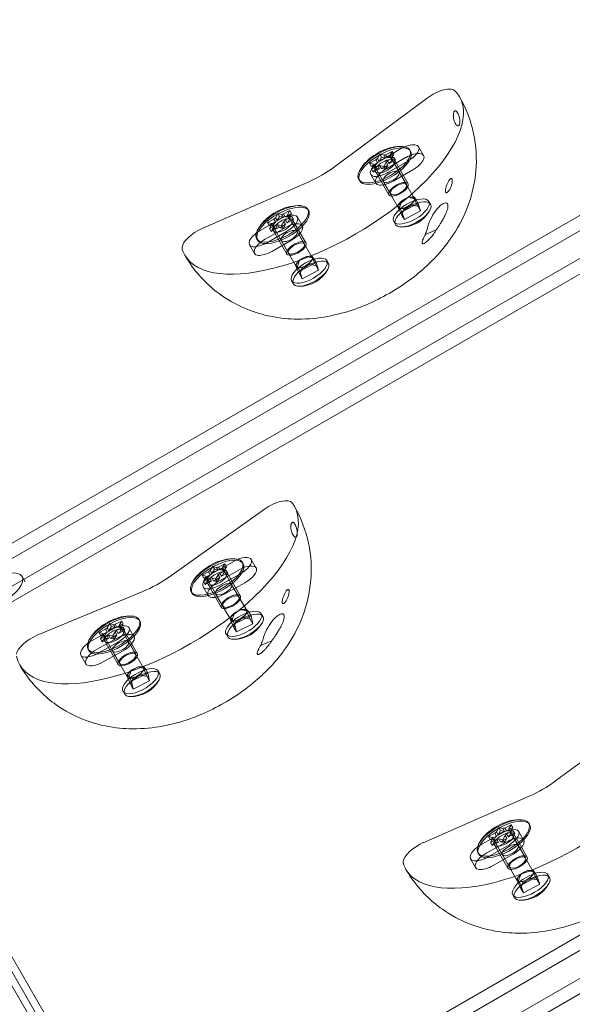
# Model space of a CAD drawing. Extents: x 0 to 1004, y -485 to 146.
# Drawn here: x 487 to 496, y -276 to -259 of the extents above; entities that cross this region are included whole.
import ezdxf

# ---------------------------------------------------------------- set-up
doc = ezdxf.new("R2010")
doc.units = 0
doc.header["$MEASUREMENT"] = 0

# ---------------------------------------------------------------- blocks, each defined once
blk = doc.blocks.new('new block')
at = {"color": 0, "linetype": 'Continuous', "lineweight": 0}
for p, q in [((483.826, -269.705), (502.23, -259.08)), ((502.343, -259.276), (483.94, -269.901)), ((502.655, -259.566), (484.036, -270.316)), ((484.257, -270.45), (502.66, -259.825)), ((493.9, -260.408), (492.331, -261.574)), ((494.802, -289.203), (478.715, -261.34)), ((493.452, -261.271), (493.128, -261.46)), ((493.306, -261.312), (493.198, -261.369)), ((493.266, -261.384), (493.306, -261.312)), ((493.306, -261.312), (493.334, -261.361)), ((493.621, -261.312), (493.607, -261.287)), ((493.756, -261.233), (493.841, -261.38)), ((493.032, -261.456), (492.924, -261.513)), ((492.924, -261.513), (492.992, -261.528)), ((492.924, -261.513), (492.953, -261.562)), ((492.953, -261.562), (493.061, -261.505)), ((493.061, -261.505), (493.032, -261.456)), ((493.099, -261.361), (493.059, -261.433)), ((493.059, -261.433), (493.087, -261.482)), ((493.087, -261.482), (493.127, -261.41)), ((493.099, -261.361), (493.127, -261.41)), ((493.167, -261.376), (493.099, -261.361)), ((493.127, -261.41), (493.195, -261.425)), ((493.165, -261.566), (493.205, -261.494)), ((493.195, -261.425), (493.167, -261.376)), ((493.198, -261.369), (493.226, -261.418)), ((493.205, -261.494), (493.233, -261.543)), ((493.212, -261.607), (493.537, -261.418)), ((493.226, -261.418), (493.334, -261.361)), ((493.231, -261.471), (493.339, -261.414)), ((493.259, -261.52), (493.231, -261.471)), ((493.249, -261.664), (493.573, -261.476)), ((493.367, -261.463), (493.259, -261.52)), ((493.294, -261.433), (493.266, -261.384)), ((493.55, -261.876), (493.267, -261.385)), ((493.271, -261.399), (493.299, -261.448)), ((493.339, -261.414), (493.271, -261.399)), ((493.334, -261.361), (493.294, -261.433)), ((493.299, -261.448), (493.367, -261.463)), ((493.339, -261.414), (493.367, -261.463)), ((493.577, -261.86), (493.351, -261.468)), ((493.021, -261.577), (492.953, -261.562)), ((492.997, -261.543), (492.957, -261.615)), ((492.957, -261.615), (493.065, -261.558)), ((492.957, -261.615), (492.986, -261.664)), ((492.986, -261.664), (493.026, -261.592)), ((493.094, -261.607), (492.986, -261.664)), ((492.992, -261.528), (493.021, -261.577)), ((493.28, -262.032), (492.996, -261.542)), ((493.026, -261.592), (492.997, -261.543)), ((493.252, -262.048), (493.026, -261.655)), ((493.065, -261.558), (493.094, -261.607)), ((493.125, -261.6), (493.096, -261.551)), ((493.096, -261.551), (493.165, -261.566)), ((493.193, -261.615), (493.125, -261.6)), ((493.165, -261.566), (493.193, -261.615)), ((493.233, -261.543), (493.193, -261.615)), ((493.658, -261.623), (493.334, -261.811)), ((493.428, -261.664), (493.683, -262.105)), ((491.883, -261.834), (490.088, -262.621)), ((492.755, -261.812), (492.741, -261.787)), ((492.945, -261.702), (493.03, -261.849)), ((493.157, -261.82), (493.412, -262.262)), ((493.401, -262.23), (493.435, -262.19)), ((493.47, -262.149), (493.431, -262.266)), ((493.435, -262.19), (493.47, -262.149)), ((493.527, -262.119), (493.47, -262.149)), ((493.584, -262.089), (493.527, -262.119)), ((493.584, -262.089), (493.63, -262.087)), ((493.707, -262.12), (493.584, -262.089)), ((493.659, -262.177), (493.625, -262.217)), ((493.63, -262.087), (493.676, -262.084)), ((493.694, -262.137), (493.659, -262.177)), ((493.685, -262.111), (493.676, -262.084)), ((493.676, -262.084), (493.707, -262.12)), ((493.694, -262.137), (493.685, -262.111)), ((493.748, -262.248), (493.694, -262.137)), ((493.749, -262.194), (493.707, -262.12)), ((493.93, -262.159), (493.958, -262.208)), ((494.777, -288.671), (479.56, -262.315)), ((491.576, -262.316), (491.468, -262.373)), ((491.536, -262.388), (491.576, -262.316)), ((491.576, -262.316), (491.605, -262.365)), ((491.892, -262.316), (491.877, -262.291)), ((493.401, -262.23), (493.41, -262.256)), ((493.431, -262.266), (493.401, -262.23)), ((493.41, -262.256), (493.418, -262.283)), ((493.464, -262.28), (493.418, -262.283)), ((493.418, -262.283), (493.473, -262.394)), ((493.474, -262.339), (493.431, -262.266)), ((493.511, -262.278), (493.464, -262.28)), ((493.473, -262.394), (493.511, -262.278)), ((493.749, -262.194), (493.474, -262.339)), ((493.474, -262.339), (493.515, -262.467)), ((493.511, -262.278), (493.568, -262.247)), ((493.515, -262.467), (493.791, -262.322)), ((493.568, -262.247), (493.625, -262.217)), ((493.625, -262.217), (493.748, -262.248)), ((493.791, -262.322), (493.748, -262.248)), ((493.791, -262.322), (493.749, -262.194)), ((494.96, -289.238), (479.452, -262.377)), ((491.398, -262.464), (491.073, -262.652)), ((491.303, -262.46), (491.195, -262.517)), ((491.195, -262.517), (491.263, -262.532)), ((491.195, -262.517), (491.223, -262.566)), ((491.223, -262.566), (491.331, -262.509)), ((491.331, -262.509), (491.303, -262.46)), ((491.369, -262.365), (491.329, -262.437)), ((491.329, -262.437), (491.357, -262.486)), ((491.357, -262.486), (491.397, -262.414)), ((491.369, -262.365), (491.397, -262.414)), ((491.437, -262.38), (491.369, -262.365)), ((491.397, -262.414), (491.465, -262.429)), ((491.435, -262.57), (491.475, -262.498)), ((491.465, -262.429), (491.437, -262.38)), ((491.468, -262.373), (491.496, -262.422)), ((491.475, -262.498), (491.503, -262.547)), ((491.496, -262.422), (491.605, -262.365)), ((491.501, -262.475), (491.609, -262.418)), ((491.529, -262.524), (491.501, -262.475)), ((491.638, -262.467), (491.529, -262.524)), ((491.565, -262.437), (491.536, -262.388)), ((491.82, -262.88), (491.537, -262.389)), ((491.541, -262.403), (491.569, -262.452)), ((491.609, -262.418), (491.541, -262.403)), ((491.605, -262.365), (491.565, -262.437)), ((491.569, -262.452), (491.638, -262.467)), ((491.609, -262.418), (491.638, -262.467)), ((491.848, -262.864), (491.621, -262.472)), ((491.702, -262.425), (491.787, -262.572)), ((493.335, -262.502), (493.363, -262.552)), ((493.515, -262.467), (493.473, -262.394)), ((491.158, -262.799), (491.483, -262.611)), ((491.195, -262.856), (491.519, -262.668)), ((491.291, -262.581), (491.223, -262.566)), ((491.268, -262.547), (491.228, -262.619)), ((491.228, -262.619), (491.336, -262.562)), ((491.228, -262.619), (491.256, -262.668)), ((491.256, -262.668), (491.296, -262.596)), ((491.364, -262.611), (491.256, -262.668)), ((491.263, -262.532), (491.291, -262.581)), ((491.55, -263.036), (491.267, -262.546)), ((491.296, -262.596), (491.268, -262.547)), ((491.523, -263.052), (491.296, -262.659)), ((491.336, -262.562), (491.364, -262.611)), ((491.395, -262.604), (491.367, -262.555)), ((491.367, -262.555), (491.435, -262.57)), ((491.463, -262.619), (491.395, -262.604)), ((491.435, -262.57), (491.463, -262.619)), ((491.503, -262.547), (491.463, -262.619)), ((491.698, -262.668), (491.953, -263.109)), ((493.873, -262.721), (494.056, -262.641)), ((491.026, -262.816), (491.011, -262.791)), ((491.604, -262.815), (491.28, -263.003)), ((491.427, -262.824), (491.682, -263.266)), ((489.749, -262.939), (489.748, -262.956)), ((490.891, -262.895), (490.976, -263.042)), ((491.671, -263.234), (491.706, -263.194)), ((491.74, -263.154), (491.702, -263.27)), ((491.706, -263.194), (491.74, -263.154)), ((491.797, -263.123), (491.74, -263.154)), ((491.854, -263.093), (491.797, -263.123)), ((491.854, -263.093), (491.9, -263.091)), ((491.977, -263.124), (491.854, -263.093)), ((491.93, -263.181), (491.895, -263.221)), ((491.9, -263.091), (491.947, -263.088)), ((491.964, -263.141), (491.93, -263.181)), ((491.955, -263.115), (491.947, -263.088)), ((491.947, -263.088), (491.977, -263.124)), ((491.964, -263.141), (491.955, -263.115)), ((492.018, -263.252), (491.964, -263.141)), ((492.02, -263.198), (491.977, -263.124)), ((492.2, -263.163), (492.229, -263.212)), ((491.671, -263.234), (491.68, -263.26)), ((491.702, -263.27), (491.671, -263.234)), ((491.68, -263.26), (491.688, -263.287)), ((491.735, -263.284), (491.688, -263.287)), ((491.688, -263.287), (491.743, -263.398)), ((491.744, -263.343), (491.702, -263.27)), ((491.781, -263.282), (491.735, -263.284)), ((491.743, -263.398), (491.781, -263.282)), ((492.02, -263.198), (491.744, -263.343)), ((491.744, -263.343), (491.785, -263.471)), ((491.781, -263.282), (491.838, -263.251)), ((491.785, -263.471), (492.061, -263.326)), ((491.838, -263.251), (491.895, -263.221)), ((491.895, -263.221), (492.018, -263.252)), ((492.061, -263.326), (492.018, -263.252)), ((492.061, -263.326), (492.02, -263.198)), ((491.605, -263.507), (491.633, -263.556)), ((491.785, -263.471), (491.743, -263.398)), ((491.145, -267.376), (489.538, -268.521)), ((489.11, -278.855), (507.513, -268.23)), ((490.269, -268.346), (490.224, -268.419)), ((490.269, -268.346), (490.297, -268.395)), ((490.333, -268.364), (490.269, -268.346)), ((490.624, -268.261), (490.297, -268.444)), ((490.361, -268.413), (490.333, -268.364)), ((490.472, -268.303), (490.363, -268.358)), ((490.363, -268.358), (490.392, -268.407)), ((490.392, -268.407), (490.501, -268.352)), ((490.428, -268.376), (490.472, -268.303)), ((490.501, -268.352), (490.456, -268.425)), ((490.472, -268.303), (490.501, -268.352)), ((490.782, -268.301), (490.767, -268.277)), ((490.919, -268.228), (491.004, -268.375)), ((487.091, -268.609), (487.038, -268.518)), ((507.626, -268.427), (489.223, -279.052)), ((490.197, -268.441), (490.088, -268.496)), ((490.088, -268.496), (490.153, -268.514)), ((490.088, -268.496), (490.117, -268.545)), ((490.156, -268.531), (490.112, -268.604)), ((490.117, -268.545), (490.226, -268.49)), ((490.153, -268.514), (490.181, -268.564)), ((490.184, -268.58), (490.156, -268.531)), ((490.226, -268.49), (490.197, -268.441)), ((490.224, -268.419), (490.252, -268.468)), ((490.252, -268.468), (490.297, -268.395)), ((490.297, -268.395), (490.361, -268.413)), ((490.315, -268.561), (490.36, -268.488)), ((490.36, -268.488), (490.388, -268.537)), ((490.382, -268.591), (490.709, -268.408)), ((490.387, -268.465), (490.495, -268.41)), ((490.415, -268.514), (490.387, -268.465)), ((490.4, -268.659), (490.728, -268.476)), ((490.524, -268.46), (490.415, -268.514)), ((490.456, -268.425), (490.428, -268.376)), ((490.431, -268.392), (490.459, -268.441)), ((490.495, -268.41), (490.431, -268.392)), ((490.71, -268.866), (490.456, -268.424)), ((490.459, -268.441), (490.524, -268.46)), ((490.495, -268.41), (490.524, -268.46)), ((490.737, -268.85), (490.511, -268.458)), ((490.105, -268.692), (490.19, -268.839)), ((490.112, -268.604), (490.22, -268.549)), ((490.112, -268.604), (490.14, -268.653)), ((490.181, -268.564), (490.117, -268.545)), ((490.14, -268.653), (490.184, -268.58)), ((490.249, -268.598), (490.14, -268.653)), ((490.44, -269.022), (490.185, -268.581)), ((490.413, -269.038), (490.186, -268.645)), ((490.22, -268.549), (490.249, -268.598)), ((490.279, -268.592), (490.251, -268.542)), ((490.251, -268.542), (490.315, -268.561)), ((490.343, -268.61), (490.279, -268.592)), ((490.315, -268.561), (490.343, -268.61)), ((490.388, -268.537), (490.343, -268.61)), ((490.813, -268.623), (490.485, -268.806)), ((490.588, -268.654), (490.843, -269.095)), ((489.086, -268.772), (487.294, -269.515)), ((507.938, -268.716), (489.319, -279.467)), ((489.916, -268.801), (489.901, -268.777)), ((490.317, -268.81), (490.572, -269.251)), ((489.54, -279.601), (507.943, -268.976)), ((490.563, -269.215), (490.599, -269.175)), ((490.636, -269.135), (490.597, -269.249)), ((490.599, -269.175), (490.636, -269.135)), ((490.693, -269.106), (490.636, -269.135)), ((490.917, -269.183), (490.639, -269.323)), ((490.75, -269.077), (490.693, -269.106)), ((490.75, -269.077), (490.795, -269.076)), ((490.874, -269.11), (490.75, -269.077)), ((490.816, -269.171), (490.779, -269.212)), ((490.795, -269.076), (490.84, -269.076)), ((490.852, -269.131), (490.816, -269.171)), ((490.846, -269.103), (490.84, -269.076)), ((490.84, -269.076), (490.874, -269.11)), ((490.852, -269.131), (490.846, -269.103)), ((490.903, -269.244), (490.852, -269.131)), ((490.917, -269.183), (490.874, -269.11)), ((490.945, -269.318), (490.917, -269.183)), ((491.09, -269.148), (491.118, -269.198)), ((488.522, -269.317), (488.477, -269.39)), ((488.505, -269.439), (488.55, -269.366)), ((488.522, -269.317), (488.55, -269.366)), ((488.586, -269.335), (488.522, -269.317)), ((488.55, -269.366), (488.614, -269.384)), ((488.614, -269.384), (488.586, -269.335)), ((488.725, -269.274), (488.616, -269.328)), ((488.616, -269.328), (488.645, -269.378)), ((488.645, -269.378), (488.753, -269.323)), ((488.68, -269.347), (488.725, -269.274)), ((488.709, -269.396), (488.68, -269.347)), ((488.684, -269.363), (488.712, -269.412)), ((488.748, -269.381), (488.684, -269.363)), ((488.753, -269.323), (488.709, -269.396)), ((488.725, -269.274), (488.753, -269.323)), ((489.034, -269.272), (489.02, -269.248)), ((490.563, -269.215), (490.569, -269.243)), ((490.597, -269.249), (490.563, -269.215)), ((490.569, -269.243), (490.575, -269.271)), ((490.62, -269.27), (490.575, -269.271)), ((490.575, -269.271), (490.626, -269.384)), ((490.639, -269.323), (490.597, -269.249)), ((490.665, -269.269), (490.62, -269.27)), ((490.626, -269.384), (490.665, -269.269)), ((490.639, -269.323), (490.668, -269.457)), ((490.665, -269.269), (490.722, -269.24)), ((490.668, -269.457), (490.945, -269.318)), ((490.722, -269.24), (490.779, -269.212)), ((490.779, -269.212), (490.903, -269.244)), ((490.945, -269.318), (490.903, -269.244)), ((488.553, -269.42), (488.225, -269.603)), ((488.45, -269.412), (488.341, -269.467)), ((488.341, -269.467), (488.405, -269.485)), ((488.341, -269.467), (488.369, -269.516)), ((488.409, -269.501), (488.364, -269.574)), ((488.364, -269.574), (488.473, -269.52)), ((488.369, -269.516), (488.478, -269.461)), ((488.434, -269.534), (488.369, -269.516)), ((488.405, -269.485), (488.434, -269.534)), ((488.437, -269.55), (488.409, -269.501)), ((488.478, -269.461), (488.45, -269.412)), ((488.473, -269.52), (488.501, -269.569)), ((488.477, -269.39), (488.505, -269.439)), ((488.532, -269.562), (488.504, -269.513)), ((488.504, -269.513), (488.568, -269.532)), ((488.568, -269.532), (488.612, -269.458)), ((488.568, -269.532), (488.596, -269.581)), ((488.641, -269.508), (488.596, -269.581)), ((488.612, -269.458), (488.641, -269.508)), ((488.639, -269.436), (488.748, -269.381)), ((488.668, -269.485), (488.639, -269.436)), ((488.777, -269.43), (488.668, -269.485)), ((488.963, -269.836), (488.708, -269.395)), ((488.712, -269.412), (488.777, -269.43)), ((488.748, -269.381), (488.777, -269.43)), ((488.99, -269.821), (488.764, -269.428)), ((488.848, -269.387), (488.933, -269.534)), ((490.495, -269.492), (490.523, -269.541)), ((490.668, -269.457), (490.626, -269.384)), ((488.31, -269.75), (488.637, -269.567)), ((488.329, -269.818), (488.656, -269.635)), ((488.364, -269.574), (488.393, -269.623)), ((488.393, -269.623), (488.437, -269.55)), ((488.501, -269.569), (488.393, -269.623)), ((488.693, -269.993), (488.438, -269.551)), ((488.666, -270.008), (488.439, -269.616)), ((488.596, -269.581), (488.532, -269.562)), ((488.841, -269.624), (489.096, -270.066)), ((491.086, -269.682), (491.269, -269.606)), ((488.033, -269.851), (488.118, -269.998)), ((488.168, -269.772), (488.154, -269.748)), ((488.741, -269.782), (488.414, -269.965)), ((488.57, -269.781), (488.825, -270.222)), ((488.816, -270.186), (488.852, -270.146)), ((488.816, -270.186), (488.822, -270.214)), ((488.85, -270.22), (488.816, -270.186)), ((488.888, -270.106), (488.85, -270.22)), ((488.852, -270.146), (488.888, -270.106)), ((488.946, -270.077), (488.888, -270.106)), ((489.169, -270.154), (488.892, -270.294)), ((489.003, -270.048), (488.946, -270.077)), ((488.975, -270.211), (489.032, -270.182)), ((489.003, -270.048), (489.048, -270.047)), ((489.127, -270.081), (489.003, -270.048)), ((489.068, -270.142), (489.032, -270.182)), ((489.032, -270.182), (489.156, -270.215)), ((489.048, -270.047), (489.093, -270.046)), ((489.105, -270.102), (489.068, -270.142)), ((489.099, -270.074), (489.093, -270.046)), ((489.093, -270.046), (489.127, -270.081)), ((489.105, -270.102), (489.099, -270.074)), ((489.156, -270.215), (489.105, -270.102)), ((489.169, -270.154), (489.127, -270.081)), ((489.198, -270.289), (489.169, -270.154)), ((489.343, -270.119), (489.371, -270.168)), ((488.822, -270.214), (488.828, -270.241)), ((488.873, -270.241), (488.828, -270.241)), ((488.828, -270.241), (488.879, -270.354)), ((488.892, -270.294), (488.85, -270.22)), ((488.917, -270.24), (488.873, -270.241)), ((488.879, -270.354), (488.917, -270.24)), ((488.921, -270.428), (488.879, -270.354)), ((488.892, -270.294), (488.921, -270.428)), ((488.917, -270.24), (488.975, -270.211)), ((488.921, -270.428), (489.198, -270.289)), ((489.198, -270.289), (489.156, -270.215)), ((488.748, -270.463), (488.776, -270.512)), ((497.648, -270.817), (496.078, -271.983)), ((495.63, -272.243), (493.835, -273.03)), ((495.639, -272.725), (495.625, -272.7)), ((495.153, -272.872), (494.827, -273.057)), ((495.05, -272.869), (494.942, -272.926)), ((495.078, -272.918), (495.05, -272.869)), ((495.116, -272.774), (495.076, -272.846)), ((495.076, -272.846), (495.104, -272.895)), ((495.104, -272.895), (495.144, -272.823)), ((495.116, -272.774), (495.144, -272.823)), ((495.184, -272.789), (495.116, -272.774)), ((495.144, -272.823), (495.213, -272.838)), ((495.213, -272.838), (495.184, -272.789)), ((495.324, -272.725), (495.215, -272.782)), ((495.215, -272.782), (495.244, -272.831)), ((495.244, -272.831), (495.352, -272.774)), ((495.248, -272.884), (495.357, -272.827)), ((495.283, -272.797), (495.324, -272.725)), ((495.312, -272.846), (495.283, -272.797)), ((495.568, -273.289), (495.284, -272.798)), ((495.288, -272.812), (495.317, -272.861)), ((495.357, -272.827), (495.288, -272.812)), ((495.352, -272.774), (495.312, -272.846)), ((495.317, -272.861), (495.385, -272.876)), ((495.324, -272.725), (495.352, -272.774)), ((495.357, -272.827), (495.385, -272.876)), ((495.451, -272.837), (495.536, -272.985)), ((494.912, -273.204), (495.238, -273.02)), ((494.942, -272.926), (495.01, -272.941)), ((494.942, -272.926), (494.97, -272.975)), ((494.97, -272.975), (495.078, -272.918)), ((495.038, -272.99), (494.97, -272.975)), ((495.015, -272.956), (494.975, -273.028)), ((494.975, -273.028), (495.083, -272.971)), ((494.975, -273.028), (495.003, -273.077)), ((495.003, -273.077), (495.043, -273.005)), ((495.111, -273.02), (495.003, -273.077)), ((495.01, -272.941), (495.038, -272.99)), ((495.297, -273.445), (495.014, -272.955)), ((495.043, -273.005), (495.015, -272.956)), ((495.083, -272.971), (495.111, -273.02)), ((495.142, -273.013), (495.114, -272.964)), ((495.114, -272.964), (495.182, -272.979)), ((495.21, -273.028), (495.142, -273.013)), ((495.182, -272.979), (495.222, -272.907)), ((495.182, -272.979), (495.21, -273.028)), ((495.251, -272.956), (495.21, -273.028)), ((495.222, -272.907), (495.251, -272.956)), ((495.277, -272.933), (495.248, -272.884)), ((495.385, -272.876), (495.277, -272.933)), ((495.595, -273.273), (495.368, -272.881)), ((494.773, -273.225), (494.759, -273.2)), ((494.936, -273.268), (495.262, -273.084)), ((495.27, -273.461), (495.043, -273.068)), ((495.445, -273.077), (495.7, -273.518)), ((493.496, -273.348), (493.495, -273.365)), ((494.638, -273.303), (494.723, -273.451)), ((495.347, -273.231), (495.021, -273.416)), ((495.175, -273.233), (495.429, -273.674)), ((495.544, -273.532), (495.487, -273.562)), ((495.601, -273.502), (495.544, -273.532)), ((495.601, -273.502), (495.648, -273.5)), ((495.724, -273.533), (495.601, -273.502)), ((495.648, -273.5), (495.694, -273.497)), ((495.703, -273.524), (495.694, -273.497)), ((495.694, -273.497), (495.724, -273.533)), ((495.711, -273.55), (495.703, -273.524)), ((495.767, -273.607), (495.724, -273.533)), ((495.418, -273.642), (495.453, -273.602)), ((495.418, -273.642), (495.427, -273.669)), ((495.449, -273.679), (495.418, -273.642)), ((495.427, -273.669), (495.436, -273.696)), ((495.482, -273.693), (495.436, -273.696)), ((495.436, -273.696), (495.49, -273.807)), ((495.487, -273.562), (495.449, -273.679)), ((495.491, -273.752), (495.449, -273.679)), ((495.453, -273.602), (495.487, -273.562)), ((495.528, -273.69), (495.482, -273.693)), ((495.49, -273.807), (495.528, -273.69)), ((495.767, -273.607), (495.491, -273.752)), ((495.528, -273.69), (495.585, -273.66)), ((495.585, -273.66), (495.642, -273.63)), ((495.677, -273.59), (495.642, -273.63)), ((495.642, -273.63), (495.766, -273.661)), ((495.711, -273.55), (495.677, -273.59)), ((495.766, -273.661), (495.711, -273.55)), ((495.808, -273.735), (495.766, -273.661)), ((495.808, -273.735), (495.767, -273.607)), ((495.947, -273.572), (495.976, -273.621)), ((495.533, -273.88), (495.49, -273.807)), ((495.491, -273.752), (495.533, -273.88)), ((495.533, -273.88), (495.808, -273.735)), ((495.352, -273.915), (495.38, -273.964))]:
    blk.add_line(p, q, dxfattribs=at)
for centre in [(493.475, -262.058), (491.745, -263.062), (490.635, -269.047), (488.888, -270.018), (495.492, -273.471)]:
    blk.add_arc(centre, 0.535, 267.7422, 332.2579, dxfattribs=at)
for centre, major_axis, start_param, end_param in [((494.063, -260.491), (0.325, 0.188), 0.10442, 1.838098), ((492.122, -261.729), (2.327, 1.344), 0, 0.10442), ((492.122, -261.729), (-2.327, -1.344), 0, 3.141593), ((493.513, -261.373), (0.244, 0.141), -1.565294, 1.576299), ((493.174, -261.537), (0.433, 0.25), -0.09070966475460729, 6.192475642424979), ((493.188, -261.562), (-0.244, -0.141), -1.565294, 1.576299), ((493.188, -261.562), (0.162, 0.094), -0.09070966475484532, 6.192475642424741), ((493.132, -261.464), (-0.135, -0.078), -1.25781, -1.018005), ((493.132, -261.464), (-0.135, -0.078), -2.305007, -2.065202), ((493.132, -261.464), (0.135, 0.078), -1.25781, -1.018005), ((493.132, -261.464), (0.135, 0.078), -0.210612, 0.029193), ((493.132, -261.464), (-0.135, -0.078), -0.210612, 0.029193), ((493.132, -261.464), (0.135, 0.078), -2.305007, -2.065202), ((493.292, -261.742), (0.135, 0.078), -0.09070966475504516, 6.192475642424541), ((493.632, -262.331), (0.298, 0.172), -0.09070966475459041, 6.192475642424996), ((491.444, -262.541), (0.433, 0.25), -0.09070966475460729, 6.192475642424979), ((491.459, -262.566), (0.162, 0.094), -0.09070966475484532, 6.192475642424741), ((491.402, -262.468), (-0.135, -0.078), -1.25781, -1.018005), ((491.459, -262.566), (0.244, 0.141), -1.565294, 1.576299), ((491.402, -262.468), (-0.135, -0.078), -2.305007, -2.065202), ((491.402, -262.468), (0.135, 0.078), -1.25781, -1.018005), ((491.402, -262.468), (0.135, 0.078), -0.210612, 0.029193), ((490.082, -262.801), (-0.325, -0.188), -1.827093, -0.303363), ((491.134, -262.754), (-0.244, -0.141), -1.565294, 1.576299), ((491.402, -262.468), (-0.135, -0.078), -0.210612, 0.029193), ((491.402, -262.468), (0.135, 0.078), -2.305007, -2.065202), ((491.563, -262.746), (0.135, 0.078), -0.09070966475504516, 6.192475642424541), ((490.082, -262.801), (-0.325, -0.188), -0.209231, -0.093416), ((492.122, -261.729), (-2.327, -1.344), -0.093416, 0), ((491.903, -263.335), (0.298, 0.172), -0.09070966475459041, 6.192475642424996), ((489.325, -268.673), (-2.327, -1.344), 0, 3.141593), ((491.294, -267.468), (0.325, 0.188), 0.059939, 1.793617), ((489.325, -268.673), (2.327, 1.344), 0, 0.059939), ((490.334, -268.527), (0.433, 0.25), -0.135191, 6.147994), ((490.676, -268.368), (0.244, 0.141), -1.602754, 1.538838), ((490.292, -268.453), (-0.135, -0.078), -2.349488, -2.109684), ((490.349, -268.551), (-0.244, -0.141), -1.602754, 1.538838), ((490.292, -268.453), (-0.135, -0.078), -0.255093, -0.015289), ((490.349, -268.551), (0.162, 0.094), -0.135191, 6.147994), ((490.292, -268.453), (-0.135, -0.078), -1.302291, -1.062486), ((490.292, -268.453), (0.135, 0.078), -1.302291, -1.062486), ((490.292, -268.453), (0.135, 0.078), -0.255093, -0.015289), ((490.292, -268.453), (0.135, 0.078), -2.349488, -2.109684), ((490.453, -268.732), (0.135, 0.078), -0.135191, 6.147994), ((488.587, -269.498), (0.433, 0.25), -0.135191, 6.147994), ((490.792, -269.32), (0.298, 0.172), -0.135191, 6.147994), ((488.604, -269.527), (0.244, 0.141), -1.602754, 1.538838), ((488.545, -269.424), (-0.135, -0.078), -2.349488, -2.109684), ((488.545, -269.424), (0.135, 0.078), -0.255093, -0.015289), ((487.274, -269.702), (-0.325, -0.188), -1.871575, -0.347844), ((488.545, -269.424), (-0.135, -0.078), -0.255093, -0.015289), ((488.601, -269.522), (0.162, 0.094), -0.135191, 6.147994), ((488.545, -269.424), (-0.135, -0.078), -1.302291, -1.062486), ((488.545, -269.424), (0.135, 0.078), -2.349488, -2.109684), ((488.545, -269.424), (0.135, 0.078), -1.302291, -1.062486), ((488.277, -269.71), (-0.244, -0.141), -1.602754, 1.538838), ((488.705, -269.702), (0.135, 0.078), -0.135191, 6.147994), ((489.325, -268.673), (-2.327, -1.344), -0.137897, 0), ((489.045, -270.291), (0.298, 0.172), -0.135191, 6.147994), ((495.869, -272.138), (-2.327, -1.344), 0, 3.141593), ((495.192, -272.95), (0.433, 0.25), -0.09070966475460729, 6.192475642424979), ((495.206, -272.975), (0.162, 0.094), -0.09070966475484532, 6.192475642424741), ((495.149, -272.876), (-0.135, -0.078), -1.25781, -1.018005), ((495.208, -272.978), (0.244, 0.141), -1.590132, 1.551461), ((495.149, -272.876), (-0.135, -0.078), -2.305007, -2.065202), ((495.149, -272.876), (0.135, 0.078), -0.210612, 0.029193), ((493.83, -273.21), (-0.325, -0.188), -1.827093, -0.303363), ((495.149, -272.876), (-0.135, -0.078), -0.210612, 0.029193), ((495.149, -272.876), (0.135, 0.078), -2.305007, -2.065202), ((495.149, -272.876), (0.135, 0.078), -1.25781, -1.018005), ((494.881, -273.163), (-0.244, -0.141), -1.590132, 1.551461), ((495.31, -273.155), (0.135, 0.078), -0.09070966475504516, 6.192475642424541), ((493.83, -273.21), (-0.325, -0.188), -0.209231, -0.093416), ((495.869, -272.138), (-2.327, -1.344), -0.093416, 0), ((495.65, -273.744), (0.298, 0.172), -0.09070966475459041, 6.192475642424996)]:
    blk.add_ellipse(centre, major_axis=major_axis, ratio=0.422618, start_param=start_param, end_param=end_param, dxfattribs=at)
at = {"color": 0, "linetype": 'Continuous', "lineweight": 0, "extrusion": (0, 0, -1)}
for centre, major_axis, start_param, end_param in [((493.188, -261.562), (0.433, 0.25), 0.09071, 6.373895), ((493.598, -261.521), (0.244, 0.141), -1.576299, 1.565294), ((493.16, -261.513), (-0.135, -0.078), 0.210612, 1.018005), ((493.16, -261.513), (0.135, 0.078), -1.883783, -1.07639), ((493.16, -261.513), (0.135, 0.078), -0.836586, -0.029193), ((493.16, -261.513), (0.135, 0.078), 0.210612, 1.018005), ((491.898, -261.353), (-0.866, -0.5), -1.838098, -1.314499), ((493.273, -261.709), (-0.244, -0.141), -1.576299, 1.565294), ((493.16, -261.513), (-0.135, -0.078), -0.836586, -0.029193), ((493.16, -261.513), (-0.135, -0.078), -1.883783, -1.07639), ((493.415, -261.954), (0.162, 0.094), 0.09071, 6.373895), ((493.415, -261.954), (0.135, 0.078), 0.09071, 6.373895), ((493.661, -262.38), (0.298, 0.172), 0.09071, 6.373895), ((493.547, -262.183), (-0.135, -0.078), 0.09071, 0.876108), ((493.547, -262.183), (0.135, 0.078), -2.265485, -1.480087), ((493.547, -262.183), (0.135, 0.078), -1.480087, -0.694688), ((493.547, -262.183), (-0.135, -0.078), -2.265485, -1.480087), ((493.547, -262.183), (0.135, 0.078), -0.694688, 0.09071), ((493.547, -262.183), (0.135, 0.078), 0.09071, 0.876108), ((491.459, -262.566), (0.433, 0.25), 0.09071, 6.373895), ((493.547, -262.183), (-0.135, -0.078), -0.694688, 0.09071), ((493.547, -262.183), (-0.135, -0.078), -1.480087, -0.694688), ((491.43, -262.517), (-0.135, -0.078), 0.210612, 1.018005), ((491.43, -262.517), (0.135, 0.078), -1.883783, -1.07639), ((491.544, -262.713), (0.244, 0.141), -1.576299, 1.565294), ((491.43, -262.517), (0.135, 0.078), -0.836586, -0.029193), ((491.43, -262.517), (0.135, 0.078), 0.210612, 1.018005), ((491.43, -262.517), (-0.135, -0.078), -0.836586, -0.029193), ((491.43, -262.517), (-0.135, -0.078), -1.883783, -1.07639), ((491.219, -262.901), (-0.244, -0.141), -1.576299, 1.565294), ((491.685, -262.958), (0.162, 0.094), 0.09071, 6.373895), ((491.685, -262.958), (0.135, 0.078), 0.09071, 6.373895), ((491.931, -263.384), (0.298, 0.172), 0.09071, 6.373895), ((491.818, -263.187), (-0.135, -0.078), 0.09071, 0.876108), ((491.818, -263.187), (0.135, 0.078), -2.265485, -1.480087), ((491.818, -263.187), (0.135, 0.078), -1.480087, -0.694688), ((491.818, -263.187), (-0.135, -0.078), -2.265485, -1.480087), ((491.818, -263.187), (0.135, 0.078), -0.694688, 0.09071), ((491.818, -263.187), (0.135, 0.078), 0.09071, 0.876108), ((491.818, -263.187), (-0.135, -0.078), -0.694688, 0.09071), ((491.818, -263.187), (-0.135, -0.078), -1.480087, -0.694688), ((490.349, -268.551), (0.433, 0.25), 0.135191, 6.418376), ((490.761, -268.515), (0.244, 0.141), -1.538838, 1.602754), ((489.141, -268.274), (-0.866, -0.5), -1.793617, -1.270018), ((490.32, -268.502), (-0.135, -0.078), 0.255093, 1.062486), ((490.32, -268.502), (0.135, 0.078), -1.839302, -1.031909), ((490.32, -268.502), (0.135, 0.078), -0.792104, 0.015289), ((490.32, -268.502), (0.135, 0.078), 0.255093, 1.062486), ((490.434, -268.698), (-0.244, -0.141), -1.538838, 1.602754), ((490.32, -268.502), (-0.135, -0.078), -0.792104, 0.015289), ((490.32, -268.502), (-0.135, -0.078), -1.839302, -1.031909), ((490.575, -268.944), (0.162, 0.094), 0.135191, 6.418376), ((490.575, -268.944), (0.135, 0.078), 0.135191, 6.418376), ((488.601, -269.522), (0.433, 0.25), 0.135191, 6.418376), ((490.821, -269.369), (0.298, 0.172), 0.135191, 6.418376), ((490.708, -269.173), (-0.135, -0.078), 0.135191, 0.920589), ((490.708, -269.173), (0.135, 0.078), -2.221004, -1.435605), ((490.708, -269.173), (0.135, 0.078), -1.435605, -0.650207), ((490.708, -269.173), (-0.135, -0.078), -2.221004, -1.435605), ((490.708, -269.173), (0.135, 0.078), -0.650207, 0.135191), ((490.708, -269.173), (0.135, 0.078), 0.135191, 0.920589), ((490.708, -269.173), (-0.135, -0.078), -0.650207, 0.135191), ((490.708, -269.173), (-0.135, -0.078), -1.435605, -0.650207), ((488.573, -269.473), (-0.135, -0.078), 0.255093, 1.062486), ((488.573, -269.473), (0.135, 0.078), -1.839302, -1.031909), ((488.573, -269.473), (-0.135, -0.078), -1.839302, -1.031909), ((488.689, -269.675), (0.244, 0.141), -1.538838, 1.602754), ((488.573, -269.473), (0.135, 0.078), -0.792104, 0.015289), ((488.573, -269.473), (0.135, 0.078), 0.255093, 1.062486), ((488.573, -269.473), (-0.135, -0.078), -0.792104, 0.015289), ((488.362, -269.858), (-0.244, -0.141), -1.538838, 1.602754), ((488.828, -269.915), (0.162, 0.094), 0.135191, 6.418376), ((488.828, -269.915), (0.135, 0.078), 0.135191, 6.418376), ((489.074, -270.34), (0.298, 0.172), 0.135191, 6.418376), ((488.96, -270.144), (-0.135, -0.078), 0.135191, 0.920589), ((488.96, -270.144), (0.135, 0.078), -2.221004, -1.435605), ((488.96, -270.144), (0.135, 0.078), -1.435605, -0.650207), ((488.96, -270.144), (-0.135, -0.078), -2.221004, -1.435605), ((488.96, -270.144), (0.135, 0.078), -0.650207, 0.135191), ((488.96, -270.144), (0.135, 0.078), 0.135191, 0.920589), ((488.96, -270.144), (-0.135, -0.078), -0.650207, 0.135191), ((488.96, -270.144), (-0.135, -0.078), -1.435605, -0.650207), ((495.645, -271.762), (-0.866, -0.5), -1.838098, -1.314499), ((495.206, -272.975), (0.433, 0.25), 0.09071, 6.373895), ((495.177, -272.926), (0.135, 0.078), -1.883783, -1.07639), ((495.177, -272.926), (0.135, 0.078), -0.836586, -0.029193), ((495.177, -272.926), (0.135, 0.078), 0.210612, 1.018005), ((495.177, -272.926), (-0.135, -0.078), 0.210612, 1.018005), ((495.177, -272.926), (-0.135, -0.078), -0.836586, -0.029193), ((495.177, -272.926), (-0.135, -0.078), -1.883783, -1.07639), ((495.293, -273.125), (0.244, 0.141), -1.551461, 1.590132), ((494.966, -273.31), (-0.244, -0.141), -1.551461, 1.590132), ((495.432, -273.367), (0.162, 0.094), 0.09071, 6.373895), ((495.432, -273.367), (0.135, 0.078), 0.09071, 6.373895), ((495.565, -273.596), (0.135, 0.078), -2.265485, -1.480087), ((495.565, -273.596), (0.135, 0.078), -1.480087, -0.694688), ((495.565, -273.596), (0.135, 0.078), -0.694688, 0.09071), ((495.565, -273.596), (0.135, 0.078), 0.09071, 0.876108), ((495.678, -273.793), (0.298, 0.172), 0.09071, 6.373895), ((495.565, -273.596), (-0.135, -0.078), 0.09071, 0.876108), ((495.565, -273.596), (-0.135, -0.078), -0.694688, 0.09071), ((495.565, -273.596), (-0.135, -0.078), -1.480087, -0.694688), ((495.565, -273.596), (-0.135, -0.078), -2.265485, -1.480087)]:
    blk.add_ellipse(centre, major_axis=major_axis, ratio=0.422618, start_param=start_param, end_param=end_param, dxfattribs=at)
at = {"color": 0, "linetype": 'Continuous', "lineweight": 0}
blk.add_ellipse((486.605, -268.768), major_axis=(-0.433, -0.25), ratio=0.422618, dxfattribs=at)
for points, knots in [([(494.449, -260.385), (494.563, -260.583), (494.643, -260.799), (494.735, -261.231), (494.743, -261.444), (494.709, -261.866), (494.656, -262.062), (494.509, -262.461), (494.406, -262.637), (494.136, -263.024), (493.967, -263.194), (493.563, -263.539), (493.324, -263.693), (492.812, -263.947), (492.544, -264.049), (492.06, -264.138), (491.894, -264.157), (491.564, -264.153), (491.414, -264.142), (491.002, -264.057), (490.711, -263.96), (490.223, -263.615), (490.035, -263.434), (489.853, -263.169), (489.823, -263.122), (489.794, -263.073)], [0.005502, 0.005502, 0.005502, 0.005502, 0.141777, 0.141777, 0.289559, 0.289559, 0.474687, 0.474687, 0.738818, 0.738818, 1.163045, 1.163045, 1.725914, 1.725914, 2.275392, 2.275392, 2.527308, 2.527308, 2.702863, 2.702863, 2.954426, 2.954426, 3.11354, 3.11354, 3.147095, 3.147095, 3.147095, 3.147095]), ([(494.455, -260.823), (494.455, -260.815), (494.455, -260.806), (494.454, -260.781), (494.451, -260.763), (494.442, -260.72), (494.434, -260.695), (494.419, -260.662), (494.412, -260.651), (494.402, -260.638), (494.398, -260.634), (494.391, -260.629), (494.389, -260.627), (494.384, -260.625), (494.381, -260.624), (494.377, -260.623), (494.374, -260.624), (494.369, -260.625), (494.366, -260.627), (494.361, -260.632), (494.359, -260.634), (494.356, -260.639), (494.355, -260.642), (494.353, -260.647), (494.352, -260.651), (494.349, -260.659), (494.348, -260.666), (494.344, -260.689), (494.344, -260.711), (494.35, -260.762), (494.357, -260.791), (494.374, -260.831), (494.381, -260.843), (494.393, -260.859), (494.397, -260.864), (494.406, -260.872), (494.409, -260.874), (494.416, -260.877), (494.419, -260.878), (494.424, -260.879), (494.427, -260.879), (494.433, -260.878), (494.435, -260.876), (494.441, -260.871), (494.444, -260.867), (494.448, -260.858), (494.45, -260.853), (494.453, -260.839), (494.454, -260.831), (494.455, -260.823)], [-0.7148006, -0.7148006, -0.7148006, -0.7148006, -0.6866847, -0.6866847, -0.6285885, -0.6285885, -0.5463483, -0.5463483, -0.4969003, -0.4969003, -0.4728899, -0.4728899, -0.4592364, -0.4592364, -0.4488611, -0.4488611, -0.4378994, -0.4378994, -0.4219739, -0.4219739, -0.4070355, -0.4070355, -0.39434, -0.39434, -0.3796518, -0.3796518, -0.3546397, -0.3546397, -0.2826683, -0.2826683, -0.19531, -0.19531, -0.1465185, -0.1465185, -0.1194283, -0.1194283, -0.1038927, -0.1038927, -0.0927712, -0.0927712, -0.0822012, -0.0822012, -0.0688843, -0.0688843, -0.0501616, -0.0501616, -0.0288674, -0.0288674, 0, 0, 0, 0]), ([(492.752, -261.651), (492.778, -261.597), (492.809, -261.555), (492.88, -261.474), (492.922, -261.437), (493.011, -261.37), (493.058, -261.341), (493.156, -261.291), (493.208, -261.27), (493.317, -261.239), (493.375, -261.227), (493.457, -261.227), (493.47, -261.227), (493.484, -261.228)], [3.614575, 3.614575, 3.614575, 3.614575, 3.943416, 3.943416, 4.346258, 4.346258, 4.749099, 4.749099, 5.151941, 5.151941, 5.554783, 5.554783, 5.628783, 5.628783, 5.628783, 5.628783]), ([(494.327, -261.799), (494.327, -261.795), (494.326, -261.791), (494.325, -261.784), (494.324, -261.781), (494.321, -261.776), (494.32, -261.775), (494.317, -261.772), (494.316, -261.771), (494.313, -261.77), (494.311, -261.77), (494.307, -261.771), (494.305, -261.771), (494.299, -261.775), (494.294, -261.778), (494.283, -261.79), (494.275, -261.801), (494.261, -261.824), (494.253, -261.839), (494.239, -261.872), (494.232, -261.891), (494.221, -261.925), (494.217, -261.942), (494.213, -261.968), (494.211, -261.981), (494.213, -261.997), (494.213, -262.001), (494.216, -262.007), (494.217, -262.009), (494.219, -262.012), (494.22, -262.013), (494.223, -262.014), (494.224, -262.015), (494.228, -262.015), (494.23, -262.015), (494.236, -262.013), (494.239, -262.011), (494.249, -262.004), (494.257, -261.996), (494.274, -261.974), (494.283, -261.959), (494.299, -261.928), (494.306, -261.91), (494.318, -261.874), (494.322, -261.856), (494.328, -261.823), (494.328, -261.81), (494.327, -261.799)], [-0.5554555, -0.5554555, -0.5554555, -0.5554555, -0.5434559, -0.5434559, -0.5338801, -0.5338801, -0.5278648, -0.5278648, -0.5231352, -0.5231352, -0.5180854, -0.5180854, -0.5108386, -0.5108386, -0.4958861, -0.4958861, -0.4593896, -0.4593896, -0.3953697, -0.3953697, -0.3218617, -0.3218617, -0.2588201, -0.2588201, -0.2220531, -0.2220531, -0.2088666, -0.2088666, -0.2018397, -0.2018397, -0.1966961, -0.1966961, -0.1914778, -0.1914778, -0.1844653, -0.1844653, -0.1724363, -0.1724363, -0.144783, -0.144783, -0.1111095, -0.1111095, -0.0705913, -0.0705913, -0.0327465, -0.0327465, 0, 0, 0, 0]), ([(494.126, -262.534), (494.133, -262.524), (494.14, -262.513), (494.159, -262.483), (494.171, -262.463), (494.195, -262.418), (494.208, -262.391), (494.232, -262.335), (494.244, -262.303), (494.253, -262.257), (494.255, -262.24), (494.252, -262.217), (494.25, -262.209), (494.243, -262.198), (494.24, -262.194), (494.231, -262.188), (494.226, -262.186), (494.213, -262.185), (494.206, -262.186), (494.188, -262.19), (494.177, -262.195), (494.148, -262.212), (494.129, -262.226), (494.08, -262.274), (494.051, -262.311), (493.991, -262.401), (493.963, -262.453), (493.935, -262.521), (493.927, -262.539), (493.918, -262.567), (493.915, -262.577), (493.91, -262.594), (493.908, -262.602), (493.905, -262.617), (493.904, -262.625), (493.903, -262.632)], [-1.711315, -1.711315, -1.711315, -1.711315, -1.623326, -1.623326, -1.467, -1.467, -1.265153, -1.265153, -1.036958, -1.036958, -0.9153, -0.9153, -0.850257, -0.850257, -0.803656, -0.803656, -0.759057, -0.759057, -0.704492, -0.704492, -0.628219, -0.628219, -0.525971, -0.525971, -0.369467, -0.369467, -0.197696, -0.197696, -0.135061, -0.135061, -0.102506, -0.102506, -0.076207, -0.076207, -0.050409, -0.050409, -0.050409, -0.050409]), ([(491.022, -262.655), (491.049, -262.601), (491.079, -262.559), (491.15, -262.478), (491.192, -262.441), (491.281, -262.374), (491.328, -262.345), (491.427, -262.295), (491.478, -262.274), (491.588, -262.243), (491.646, -262.231), (491.727, -262.231), (491.74, -262.231), (491.754, -262.232)], [3.614575, 3.614575, 3.614575, 3.614575, 3.943416, 3.943416, 4.346258, 4.346258, 4.749099, 4.749099, 5.151941, 5.151941, 5.554783, 5.554783, 5.628783, 5.628783, 5.628783, 5.628783]), ([(493.873, -262.721), (493.865, -262.734), (493.858, -262.747), (493.847, -262.768), (493.842, -262.776), (493.836, -262.789), (493.834, -262.794), (493.83, -262.802), (493.829, -262.806), (493.826, -262.815), (493.824, -262.819), (493.82, -262.832), (493.817, -262.84), (493.815, -262.855), (493.815, -262.862), (493.818, -262.87), (493.819, -262.872), (493.823, -262.876), (493.825, -262.877), (493.83, -262.878), (493.833, -262.878), (493.84, -262.876), (493.845, -262.874), (493.861, -262.867), (493.873, -262.859), (493.898, -262.84), (493.916, -262.823), (493.946, -262.791), (493.957, -262.779), (493.975, -262.757), (493.983, -262.748), (493.998, -262.728), (494.006, -262.718), (494.023, -262.693), (494.033, -262.679), (494.047, -262.656), (494.052, -262.649), (494.056, -262.641)], [-0.6732661, -0.6732661, -0.6732661, -0.6732661, -0.6175759, -0.6175759, -0.5807874, -0.5807874, -0.5608069, -0.5608069, -0.5440221, -0.5440221, -0.5240302, -0.5240302, -0.4878033, -0.4878033, -0.458228, -0.458228, -0.4437244, -0.4437244, -0.4324242, -0.4324242, -0.4204494, -0.4204494, -0.4022299, -0.4022299, -0.3585463, -0.3585463, -0.272498, -0.272498, -0.2235771, -0.2235771, -0.1854808, -0.1854808, -0.1451022, -0.1451022, -0.088628, -0.088628, -0.0589095, -0.0589095, -0.0589095, -0.0589095]), ([(493.903, -262.632), (493.903, -262.632), (493.903, -262.633), (493.898, -262.643), (493.894, -262.654), (493.887, -262.671), (493.885, -262.678), (493.881, -262.69), (493.879, -262.696), (493.876, -262.708), (493.874, -262.715), (493.873, -262.721)], [-0.1800287, -0.1800287, -0.1800287, -0.1800287, -0.1791658, -0.1791658, -0.1341745, -0.1341745, -0.1061962, -0.1061962, -0.0805397, -0.0805397, -0.0533203, -0.0533203, -0.0533203, -0.0533203]), ([(494.056, -262.641), (494.057, -262.64), (494.058, -262.639), (494.068, -262.625), (494.078, -262.611), (494.098, -262.582), (494.108, -262.565), (494.12, -262.544), (494.123, -262.539), (494.126, -262.534)], [-0.1957972, -0.1957972, -0.1957972, -0.1957972, -0.1926917, -0.1926917, -0.1407525, -0.1407525, -0.0814464, -0.0814464, -0.0630279, -0.0630279, -0.0630279, -0.0630279]), ([(491.652, -267.329), (491.766, -267.527), (491.846, -267.743), (491.938, -268.175), (491.946, -268.388), (491.911, -268.81), (491.859, -269.006), (491.712, -269.405), (491.609, -269.581), (491.339, -269.968), (491.169, -270.138), (490.765, -270.483), (490.527, -270.637), (490.014, -270.891), (489.746, -270.993), (489.263, -271.082), (489.097, -271.101), (488.766, -271.097), (488.617, -271.086), (488.205, -271.001), (487.914, -270.904), (487.426, -270.559), (487.237, -270.378), (487.055, -270.113), (487.025, -270.066), (486.997, -270.017)], [6.244206, 6.244206, 6.244206, 6.244206, 6.380481, 6.380481, 6.528263, 6.528263, 6.713391, 6.713391, 6.977523, 6.977523, 7.401749, 7.401749, 7.964618, 7.964618, 8.514096, 8.514096, 8.766012, 8.766012, 8.941567, 8.941567, 9.19313, 9.19313, 9.352244, 9.352244, 9.385799, 9.385799, 9.385799, 9.385799]), ([(491.699, -267.797), (491.7, -267.789), (491.7, -267.78), (491.698, -267.755), (491.696, -267.737), (491.687, -267.695), (491.679, -267.67), (491.664, -267.636), (491.657, -267.625), (491.647, -267.613), (491.644, -267.608), (491.637, -267.603), (491.634, -267.601), (491.629, -267.599), (491.627, -267.598), (491.622, -267.597), (491.62, -267.598), (491.614, -267.599), (491.612, -267.601), (491.607, -267.605), (491.605, -267.607), (491.602, -267.612), (491.601, -267.615), (491.599, -267.62), (491.598, -267.623), (491.595, -267.632), (491.594, -267.638), (491.591, -267.662), (491.591, -267.683), (491.596, -267.734), (491.604, -267.762), (491.62, -267.802), (491.627, -267.815), (491.638, -267.83), (491.643, -267.836), (491.652, -267.843), (491.655, -267.846), (491.661, -267.849), (491.664, -267.85), (491.669, -267.851), (491.672, -267.851), (491.678, -267.85), (491.68, -267.849), (491.686, -267.844), (491.689, -267.84), (491.693, -267.831), (491.695, -267.826), (491.698, -267.813), (491.699, -267.805), (491.699, -267.797)], [-0.7148006, -0.7148006, -0.7148006, -0.7148006, -0.6866847, -0.6866847, -0.6285885, -0.6285885, -0.5463483, -0.5463483, -0.4969003, -0.4969003, -0.4728899, -0.4728899, -0.4592364, -0.4592364, -0.4488611, -0.4488611, -0.4378994, -0.4378994, -0.4219739, -0.4219739, -0.4070355, -0.4070355, -0.39434, -0.39434, -0.3796518, -0.3796518, -0.3546397, -0.3546397, -0.2826683, -0.2826683, -0.19531, -0.19531, -0.1465185, -0.1465185, -0.1194283, -0.1194283, -0.1038927, -0.1038927, -0.0927712, -0.0927712, -0.0822012, -0.0822012, -0.0688843, -0.0688843, -0.0501616, -0.0501616, -0.0288674, -0.0288674, 0, 0, 0, 0]), ([(489.912, -268.64), (489.939, -268.586), (489.969, -268.545), (490.04, -268.464), (490.082, -268.427), (490.171, -268.36), (490.218, -268.331), (490.317, -268.281), (490.368, -268.26), (490.478, -268.228), (490.536, -268.217), (490.617, -268.217), (490.63, -268.217), (490.644, -268.218)], [3.570094, 3.570094, 3.570094, 3.570094, 3.898935, 3.898935, 4.301776, 4.301776, 4.704618, 4.704618, 5.10746, 5.10746, 5.510301, 5.510301, 5.584302, 5.584302, 5.584302, 5.584302]), ([(491.563, -268.765), (491.562, -268.761), (491.562, -268.757), (491.56, -268.75), (491.559, -268.747), (491.557, -268.742), (491.556, -268.74), (491.553, -268.738), (491.552, -268.737), (491.549, -268.736), (491.547, -268.736), (491.543, -268.736), (491.541, -268.737), (491.535, -268.74), (491.53, -268.743), (491.518, -268.755), (491.511, -268.766), (491.497, -268.788), (491.489, -268.804), (491.474, -268.836), (491.466, -268.855), (491.455, -268.889), (491.45, -268.906), (491.446, -268.931), (491.444, -268.944), (491.445, -268.96), (491.446, -268.964), (491.448, -268.97), (491.449, -268.972), (491.451, -268.975), (491.452, -268.976), (491.455, -268.978), (491.456, -268.978), (491.46, -268.979), (491.462, -268.978), (491.468, -268.977), (491.471, -268.975), (491.481, -268.968), (491.489, -268.961), (491.506, -268.939), (491.515, -268.924), (491.532, -268.893), (491.539, -268.875), (491.552, -268.84), (491.557, -268.822), (491.562, -268.789), (491.563, -268.776), (491.563, -268.765)], [-0.5554555, -0.5554555, -0.5554555, -0.5554555, -0.5434559, -0.5434559, -0.5338801, -0.5338801, -0.5278648, -0.5278648, -0.5231352, -0.5231352, -0.5180854, -0.5180854, -0.5108386, -0.5108386, -0.4958861, -0.4958861, -0.4593896, -0.4593896, -0.3953697, -0.3953697, -0.3218617, -0.3218617, -0.2588201, -0.2588201, -0.2220531, -0.2220531, -0.2088666, -0.2088666, -0.2018397, -0.2018397, -0.1966961, -0.1966961, -0.1914778, -0.1914778, -0.1844653, -0.1844653, -0.1724363, -0.1724363, -0.144783, -0.144783, -0.1111095, -0.1111095, -0.0705913, -0.0705913, -0.0327465, -0.0327465, 0, 0, 0, 0]), ([(488.165, -269.611), (488.191, -269.557), (488.222, -269.516), (488.293, -269.434), (488.335, -269.397), (488.424, -269.331), (488.471, -269.302), (488.569, -269.252), (488.621, -269.231), (488.73, -269.199), (488.789, -269.188), (488.87, -269.187), (488.883, -269.188), (488.897, -269.189)], [3.570094, 3.570094, 3.570094, 3.570094, 3.898935, 3.898935, 4.301776, 4.301776, 4.704618, 4.704618, 5.10746, 5.10746, 5.510301, 5.510301, 5.584302, 5.584302, 5.584302, 5.584302]), ([(491.342, -269.5), (491.349, -269.489), (491.356, -269.478), (491.376, -269.448), (491.388, -269.429), (491.414, -269.384), (491.428, -269.357), (491.454, -269.302), (491.466, -269.269), (491.477, -269.223), (491.48, -269.206), (491.478, -269.183), (491.476, -269.175), (491.47, -269.163), (491.467, -269.159), (491.458, -269.153), (491.454, -269.151), (491.441, -269.149), (491.434, -269.149), (491.417, -269.153), (491.405, -269.158), (491.376, -269.175), (491.357, -269.188), (491.307, -269.235), (491.277, -269.271), (491.215, -269.361), (491.185, -269.412), (491.154, -269.48), (491.147, -269.499), (491.136, -269.527), (491.133, -269.536), (491.128, -269.554), (491.126, -269.562), (491.122, -269.577), (491.12, -269.585), (491.119, -269.592)], [-1.711315, -1.711315, -1.711315, -1.711315, -1.623326, -1.623326, -1.467, -1.467, -1.265153, -1.265153, -1.036958, -1.036958, -0.9153, -0.9153, -0.850257, -0.850257, -0.803656, -0.803656, -0.759057, -0.759057, -0.704492, -0.704492, -0.628219, -0.628219, -0.525971, -0.525971, -0.369467, -0.369467, -0.197696, -0.197696, -0.135061, -0.135061, -0.102506, -0.102506, -0.076207, -0.076207, -0.050409, -0.050409, -0.050409, -0.050409]), ([(491.269, -269.606), (491.269, -269.605), (491.27, -269.604), (491.281, -269.59), (491.291, -269.576), (491.312, -269.547), (491.322, -269.531), (491.336, -269.51), (491.339, -269.505), (491.342, -269.5)], [-0.1957972, -0.1957972, -0.1957972, -0.1957972, -0.1926917, -0.1926917, -0.1407525, -0.1407525, -0.0814464, -0.0814464, -0.0630279, -0.0630279, -0.0630279, -0.0630279]), ([(491.086, -269.682), (491.077, -269.694), (491.07, -269.707), (491.057, -269.728), (491.053, -269.737), (491.046, -269.75), (491.044, -269.754), (491.04, -269.763), (491.038, -269.767), (491.035, -269.775), (491.033, -269.78), (491.028, -269.793), (491.025, -269.801), (491.022, -269.816), (491.022, -269.823), (491.024, -269.831), (491.025, -269.834), (491.029, -269.837), (491.03, -269.838), (491.035, -269.84), (491.038, -269.84), (491.046, -269.839), (491.051, -269.837), (491.067, -269.83), (491.078, -269.822), (491.103, -269.803), (491.122, -269.786), (491.154, -269.755), (491.165, -269.743), (491.183, -269.722), (491.191, -269.712), (491.207, -269.693), (491.215, -269.683), (491.234, -269.658), (491.244, -269.644), (491.259, -269.621), (491.264, -269.614), (491.269, -269.606)], [-0.6732661, -0.6732661, -0.6732661, -0.6732661, -0.6175759, -0.6175759, -0.5807874, -0.5807874, -0.5608069, -0.5608069, -0.5440221, -0.5440221, -0.5240302, -0.5240302, -0.4878033, -0.4878033, -0.458228, -0.458228, -0.4437244, -0.4437244, -0.4324242, -0.4324242, -0.4204494, -0.4204494, -0.4022299, -0.4022299, -0.3585463, -0.3585463, -0.272498, -0.272498, -0.2235771, -0.2235771, -0.1854808, -0.1854808, -0.1451022, -0.1451022, -0.088628, -0.088628, -0.0589095, -0.0589095, -0.0589095, -0.0589095]), ([(491.119, -269.592), (491.119, -269.593), (491.119, -269.593), (491.114, -269.603), (491.109, -269.614), (491.102, -269.631), (491.099, -269.638), (491.095, -269.65), (491.093, -269.656), (491.089, -269.669), (491.087, -269.675), (491.086, -269.682)], [-0.1800287, -0.1800287, -0.1800287, -0.1800287, -0.1791658, -0.1791658, -0.1341745, -0.1341745, -0.1061962, -0.1061962, -0.0805397, -0.0805397, -0.0533203, -0.0533203, -0.0533203, -0.0533203]), ([(498.197, -270.794), (498.311, -270.992), (498.391, -271.208), (498.483, -271.64), (498.49, -271.853), (498.456, -272.275), (498.404, -272.471), (498.257, -272.87), (498.153, -273.046), (497.883, -273.433), (497.714, -273.603), (497.31, -273.948), (497.071, -274.102), (496.559, -274.356), (496.291, -274.458), (495.808, -274.547), (495.641, -274.566), (495.311, -274.562), (495.161, -274.55), (494.749, -274.466), (494.458, -274.369), (493.97, -274.024), (493.782, -273.842), (493.6, -273.578), (493.57, -273.53), (493.542, -273.482)], [0.005502, 0.005502, 0.005502, 0.005502, 0.141777, 0.141777, 0.289559, 0.289559, 0.474687, 0.474687, 0.738818, 0.738818, 1.163045, 1.163045, 1.725914, 1.725914, 2.275392, 2.275392, 2.527308, 2.527308, 2.702863, 2.702863, 2.954426, 2.954426, 3.11354, 3.11354, 3.147095, 3.147095, 3.147095, 3.147095]), ([(494.769, -273.064), (494.796, -273.01), (494.826, -272.968), (494.898, -272.887), (494.939, -272.85), (495.028, -272.783), (495.075, -272.754), (495.174, -272.704), (495.225, -272.683), (495.335, -272.652), (495.393, -272.64), (495.475, -272.64), (495.488, -272.64), (495.501, -272.641)], [3.614575, 3.614575, 3.614575, 3.614575, 3.943416, 3.943416, 4.346258, 4.346258, 4.749099, 4.749099, 5.151941, 5.151941, 5.554783, 5.554783, 5.628783, 5.628783, 5.628783, 5.628783])]:
    blk.add_open_spline(points, degree=3, knots=knots, dxfattribs=at)
blk = doc.blocks.new('b504958r0')
at = {"lineweight": 0}
blk.add_blockref('new block', (439.719, 361.197), dxfattribs=at)

msp = doc.modelspace()

# ---------------------------------------------------------------- block references
at = {"lineweight": 0}
msp.add_blockref('b504958r0', (-439.719, -361.197), dxfattribs=at)

doc.saveas('drawing.dxf')
